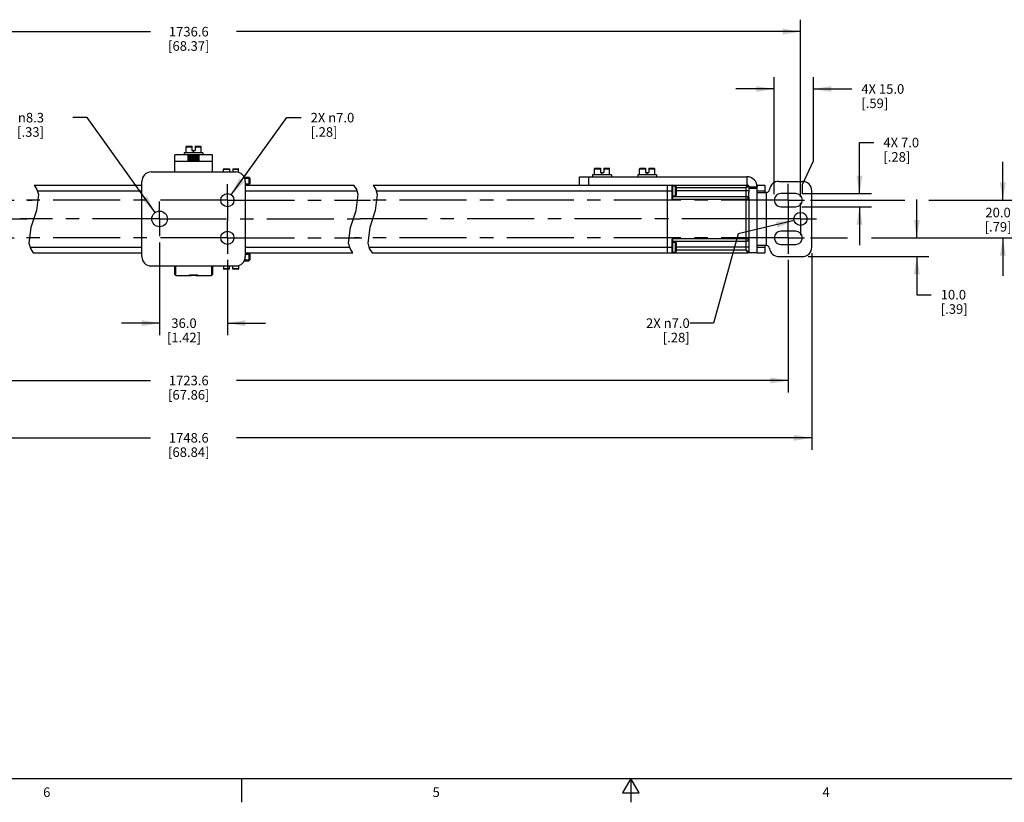
# Model space of a CAD drawing. Units: inches. Extents: x 0.5 to 33.6, y 0.5 to 21.6.
# Drawn here: x 10.6 to 21, y 0.5 to 8.6 of the extents above; entities that cross this region are included whole.
import ezdxf

# ---------------------------------------------------------------- set-up
doc = ezdxf.new("R2010")
doc.units = ezdxf.units.IN
doc.header["$LTSCALE"] = 1.87
doc.header["$MEASUREMENT"] = 0
doc.linetypes.add('CENTER', pattern=[0.6, 0.375, -0.075, 0.075, -0.075])
doc.linetypes.add('HIDDEN', pattern=[0.2, 0.1, -0.1])
doc.layers.get('0').update_dxf_attribs({"linetype": 'CONTINUOUS'})
for name, color, linetype in [('02___PRT_ALL_AXES', 7, 'CONTINUOUS'), ('AXIS', 7, 'CONTINUOUS'), ('DEFAULT_2', 7, 'HIDDEN'), ('NOTES', 7, 'CONTINUOUS'), ('SCHEME_DIMS', 7, 'CONTINUOUS')]:
    doc.layers.add(name, color=color, linetype=linetype)
doc.styles.add('TEXTSTYLE_2', font='txt', dxfattribs={"width": 0.8})
doc.styles.add('TEXTSTYLE_6', font='gdt')
doc.dimstyles.new('DIMSTYLE_2', dxfattribs={"dimtxt": 0.1, "dimasz": 0.1875, "dimexe": 0.125, "dimexo": 0.0625, "dimgap": 0.1, "dimtad": 0, "dimtih": 1, "dimtoh": 1, "dimdec": 1, "dimlfac": 2, "dimzin": 4, "dimdsep": 46, "dimtxsty": 'STANDARD', "dimblk": '_FILLED', "dimblk1": '_FILLED', "dimblk2": '_FILLED', "dimcen": 0.09, "dimadec": 0, "dimazin": 0, "dimtp": 0.1, "dimtm": 0.1, "dimtfac": 1, "dimtdec": 3, "dimtofl": 0, "dimtmove": 0, "dimatfit": 3, "dimldrblk": '_FILLED', "dimfxl": 1, "dimtolj": 1, "dimtzin": 4, "dimarcsym": 0})
doc.dimstyles.new('DIMSTYLE_3', dxfattribs={"dimtxt": 0.1, "dimasz": 0.1875, "dimexe": 0.125, "dimexo": 0.0625, "dimgap": 0.09, "dimtad": 0, "dimtih": 1, "dimtoh": 1, "dimdec": 1, "dimlfac": 2, "dimzin": 4, "dimdsep": 46, "dimtxsty": 'STANDARD', "dimblk": '_FILLED', "dimblk1": '_FILLED', "dimblk2": '_FILLED', "dimcen": 0.09, "dimadec": 0, "dimazin": 0, "dimtp": 0.1, "dimtm": 0.1, "dimtfac": 1, "dimtdec": 3, "dimtofl": 0, "dimtmove": 0, "dimatfit": 2, "dimldrblk": '_FILLED', "dimfxl": 1, "dimtolj": 1, "dimtzin": 4, "dimarcsym": 0})
doc.dimstyles.get("Standard").update_dxf_attribs({"dimtxt": 0.1, "dimasz": 0.1875, "dimexe": 0.125, "dimexo": 0.0625, "dimgap": 0.09, "dimtad": 0, "dimtih": 1, "dimtoh": 1, "dimdec": 3, "dimzin": 4, "dimdsep": 46, "dimtxsty": 'STANDARD', "dimblk": '_FILLED', "dimblk1": '_FILLED', "dimblk2": '_FILLED', "dimcen": 0.09, "dimadec": 0, "dimazin": 0, "dimtol": 1, "dimtp": 0.001, "dimtm": 0.001, "dimtfac": 1, "dimtdec": 3, "dimtofl": 0, "dimtmove": 0, "dimatfit": 3, "dimldrblk": '_FILLED', "dimfxl": 1, "dimtolj": 1, "dimtzin": 4, "dimarcsym": 0})

# ---------------------------------------------------------------- blocks, each defined once
blk = doc.blocks.new('_FILLED')
at = {"color": 0, "linetype": 'BYBLOCK'}
blk.add_solid([(0, 0), (-1, 0.167), (-1, -0.167)], dxfattribs=at)
blk = doc.blocks.new('*D13')
at = {"layer": 'SCHEME_DIMS', "color": 7, "linetype": 'CONTINUOUS'}
for p, q in [((6.117, 6.79), (6.117, 8.644)), ((18.82, 6.79), (18.82, 8.644)), ((6.117, 8.519), (12.019, 8.519)), ((18.82, 8.519), (12.919, 8.519))]:
    blk.add_line(p, q, dxfattribs=at)
at = {"layer": 'SCHEME_DIMS', "color": 7, "linetype": 'CONTINUOUS', "xscale": 0.1875, "yscale": 0.1875, "zscale": 0.1875, "rotation": 180}
blk.add_blockref('_FILLED', (6.117, 8.519), dxfattribs=at)
at = {"layer": 'SCHEME_DIMS', "color": 7, "linetype": 'CONTINUOUS', "xscale": 0.1875, "yscale": 0.1875, "zscale": 0.1875}
blk.add_blockref('_FILLED', (18.82, 8.519), dxfattribs=at)
at = {"layer": 'SCHEME_DIMS', "color": 7, "linetype": 'CONTINUOUS', "insert": (12.419, 8.569), "char_height": 0.1, "width": 0.7, "attachment_point": 2, "line_spacing_factor": 0.9}
blk.add_mtext('1736.6\\P[68.37]', dxfattribs=at)
blk = doc.blocks.new('*D14')
at = {"layer": 'SCHEME_DIMS', "color": 7, "linetype": 'CONTINUOUS'}
for p, q in [((11.354, 7.619), (11.204, 7.619)), ((12.067, 6.625), (11.354, 7.619))]:
    blk.add_line(p, q, dxfattribs=at)
at = {"layer": 'SCHEME_DIMS', "color": 7, "linetype": 'CONTINUOUS', "xscale": 0.1875, "yscale": 0.1875, "zscale": 0.1875, "rotation": 305.6506458434}
blk.add_blockref('_FILLED', (12.067, 6.625), dxfattribs=at)
at = {"layer": 'SCHEME_DIMS', "color": 7, "linetype": 'CONTINUOUS', "insert": (10.904, 7.669), "char_height": 0.1, "width": 0.5, "attachment_point": 3, "line_spacing_factor": 0.9, "style": 'TEXTSTYLE_6'}
blk.add_mtext('{\\Fgdt;n}\\Ftxt;8.3\\P[.33]', dxfattribs=at)
blk = doc.blocks.new('*D15')
at = {"layer": 'SCHEME_DIMS', "color": 7, "linetype": 'CONTINUOUS'}
for p, q in [((12.863, 6.811), (13.444, 7.619)), ((13.444, 7.619), (13.594, 7.619))]:
    blk.add_line(p, q, dxfattribs=at)
at = {"layer": 'SCHEME_DIMS', "color": 7, "linetype": 'CONTINUOUS', "xscale": 0.1875, "yscale": 0.1875, "zscale": 0.1875, "rotation": 234.282383678}
blk.add_blockref('_FILLED', (12.863, 6.811), dxfattribs=at)
at = {"layer": 'SCHEME_DIMS', "color": 7, "linetype": 'CONTINUOUS', "insert": (13.694, 7.669), "char_height": 0.1, "width": 0.73333, "attachment_point": 1, "line_spacing_factor": 0.9}
blk.add_mtext('2X \\Fgdt;{\\Fgdt;n}\\Ftxt;7.0\\P[.28]', dxfattribs=at)
blk = doc.blocks.new('*D17')
at = {"layer": 'SCHEME_DIMS', "color": 7, "linetype": 'CONTINUOUS'}
for p, q in [((6.245, 6.13), (6.245, 4.743)), ((18.692, 6.13), (18.692, 4.743)), ((6.245, 4.868), (12.019, 4.868)), ((18.692, 4.868), (12.919, 4.868))]:
    blk.add_line(p, q, dxfattribs=at)
at = {"layer": 'SCHEME_DIMS', "color": 7, "linetype": 'CONTINUOUS', "xscale": 0.1875, "yscale": 0.1875, "zscale": 0.1875, "rotation": 180}
blk.add_blockref('_FILLED', (6.245, 4.868), dxfattribs=at)
at = {"layer": 'SCHEME_DIMS', "color": 7, "linetype": 'CONTINUOUS', "xscale": 0.1875, "yscale": 0.1875, "zscale": 0.1875}
blk.add_blockref('_FILLED', (18.692, 4.868), dxfattribs=at)
at = {"layer": 'SCHEME_DIMS', "color": 7, "linetype": 'CONTINUOUS', "insert": (12.419, 4.918), "char_height": 0.1, "width": 0.7, "attachment_point": 2, "line_spacing_factor": 0.9}
blk.add_mtext('1723.6\\P[67.86]', dxfattribs=at)
blk = doc.blocks.new('*D18')
at = {"layer": 'SCHEME_DIMS', "color": 7, "linetype": 'CONTINUOUS'}
for p, q in [((5.999, 6.201), (5.999, 4.143)), ((18.938, 6.201), (18.938, 4.143)), ((5.999, 4.268), (12.019, 4.268)), ((18.938, 4.268), (12.919, 4.268))]:
    blk.add_line(p, q, dxfattribs=at)
at = {"layer": 'SCHEME_DIMS', "color": 7, "linetype": 'CONTINUOUS', "xscale": 0.1875, "yscale": 0.1875, "zscale": 0.1875, "rotation": 180}
blk.add_blockref('_FILLED', (5.999, 4.268), dxfattribs=at)
at = {"layer": 'SCHEME_DIMS', "color": 7, "linetype": 'CONTINUOUS', "xscale": 0.1875, "yscale": 0.1875, "zscale": 0.1875}
blk.add_blockref('_FILLED', (18.938, 4.268), dxfattribs=at)
at = {"layer": 'SCHEME_DIMS', "color": 7, "linetype": 'CONTINUOUS', "insert": (12.419, 4.318), "char_height": 0.1, "width": 0.7, "attachment_point": 2, "line_spacing_factor": 0.9}
blk.add_mtext('1748.6\\P[68.84]', dxfattribs=at)
blk = doc.blocks.new('*D19')
at = {"layer": 'SCHEME_DIMS', "color": 7, "linetype": 'CONTINUOUS'}
for p, q in [((12.114, 6.314), (12.114, 5.343)), ((12.823, 6.13), (12.823, 5.343)), ((12.114, 5.468), (11.714, 5.468)), ((12.823, 5.468), (13.223, 5.468))]:
    blk.add_line(p, q, dxfattribs=at)
at = {"layer": 'SCHEME_DIMS', "color": 7, "linetype": 'CONTINUOUS', "xscale": 0.1875, "yscale": 0.1875, "zscale": 0.1875}
blk.add_blockref('_FILLED', (12.114, 5.468), dxfattribs=at)
at = {"layer": 'SCHEME_DIMS', "color": 7, "linetype": 'CONTINUOUS', "xscale": 0.1875, "yscale": 0.1875, "zscale": 0.1875, "rotation": 180}
blk.add_blockref('_FILLED', (12.823, 5.468), dxfattribs=at)
at = {"layer": 'SCHEME_DIMS', "color": 7, "linetype": 'CONTINUOUS', "insert": (12.369, 5.518), "char_height": 0.1, "width": 0.6, "attachment_point": 2, "line_spacing_factor": 0.9}
blk.add_mtext('36.0\\P[1.42]', dxfattribs=at)
blk = doc.blocks.new('*D20')
at = {"layer": 'SCHEME_DIMS', "color": 7, "linetype": 'CONTINUOUS'}
for p, q in [((19.438, 6.824), (19.438, 7.358)), ((19.438, 7.358), (19.588, 7.358)), ((18.834, 6.824), (19.563, 6.824)), ((18.834, 6.686), (19.563, 6.686)), ((19.438, 6.686), (19.438, 6.286))]:
    blk.add_line(p, q, dxfattribs=at)
at = {"layer": 'SCHEME_DIMS', "color": 7, "linetype": 'CONTINUOUS', "xscale": 0.1875, "yscale": 0.1875, "zscale": 0.1875}
for p, rotation in [((19.438, 6.824), 270), ((19.438, 6.686), 90)]:
    blk.add_blockref('_FILLED', p, dxfattribs=dict(at, rotation=rotation))
at = {"layer": 'SCHEME_DIMS', "color": 7, "linetype": 'CONTINUOUS', "insert": (19.688, 7.408), "char_height": 0.1, "width": 0.6, "attachment_point": 1, "line_spacing_factor": 0.9}
blk.add_mtext('4X 7.0\\P[.28]', dxfattribs=at)
blk = doc.blocks.new('*D21')
at = {"layer": 'SCHEME_DIMS', "color": 7, "linetype": 'CONTINUOUS'}
for p, q in [((20.038, 6.362), (20.038, 6.762)), ((19.921, 6.362), (20.163, 6.362)), ((18.902, 6.165), (20.163, 6.165)), ((20.038, 6.165), (20.038, 5.766)), ((20.038, 5.766), (20.188, 5.766))]:
    blk.add_line(p, q, dxfattribs=at)
at = {"layer": 'SCHEME_DIMS', "color": 7, "linetype": 'CONTINUOUS', "xscale": 0.1875, "yscale": 0.1875, "zscale": 0.1875}
for p, rotation in [((20.038, 6.362), 270), ((20.038, 6.165), 90)]:
    blk.add_blockref('_FILLED', p, dxfattribs=dict(at, rotation=rotation))
at = {"layer": 'SCHEME_DIMS', "color": 7, "linetype": 'CONTINUOUS', "insert": (20.288, 5.816), "char_height": 0.1, "width": 0.5, "attachment_point": 1, "line_spacing_factor": 0.9}
blk.add_mtext('10.0\\P[.39]', dxfattribs=at)
blk = doc.blocks.new('*D22')
at = {"layer": 'SCHEME_DIMS', "color": 7, "linetype": 'CONTINUOUS'}
for p, q in [((20.938, 6.755), (20.938, 7.155)), ((18.925, 6.755), (19.913, 6.755)), ((20.163, 6.755), (21.063, 6.755)), ((18.924, 6.362), (19.313, 6.362)), ((19.563, 6.362), (21.063, 6.362)), ((20.938, 6.362), (20.938, 5.962))]:
    blk.add_line(p, q, dxfattribs=at)
at = {"layer": 'SCHEME_DIMS', "color": 7, "linetype": 'CONTINUOUS', "xscale": 0.1875, "yscale": 0.1875, "zscale": 0.1875}
for p, rotation in [((20.938, 6.755), 270), ((20.938, 6.362), 90)]:
    blk.add_blockref('_FILLED', p, dxfattribs=dict(at, rotation=rotation))
at = {"layer": 'SCHEME_DIMS', "color": 7, "linetype": 'CONTINUOUS', "insert": (20.888, 6.676), "char_height": 0.1, "width": 0.5, "attachment_point": 2, "line_spacing_factor": 0.9}
blk.add_mtext('20.0\\P[.79]', dxfattribs=at)
blk = doc.blocks.new('*D23')
at = {"layer": 'SCHEME_DIMS', "color": 7, "linetype": 'CONTINUOUS'}
for p, q in [((18.545, 6.818), (18.545, 8.044)), ((18.956, 7.168), (18.956, 8.044)), ((18.545, 7.919), (18.145, 7.919)), ((18.956, 7.919), (19.357, 7.919)), ((18.84, 6.918), (18.956, 7.168)), ((18.84, 6.818), (18.84, 6.918))]:
    blk.add_line(p, q, dxfattribs=at)
at = {"layer": 'SCHEME_DIMS', "color": 7, "linetype": 'CONTINUOUS', "xscale": 0.1875, "yscale": 0.1875, "zscale": 0.1875}
blk.add_blockref('_FILLED', (18.545, 7.919), dxfattribs=at)
at = {"layer": 'SCHEME_DIMS', "color": 7, "linetype": 'CONTINUOUS', "xscale": 0.1875, "yscale": 0.1875, "zscale": 0.1875, "rotation": 180}
blk.add_blockref('_FILLED', (18.956, 7.919), dxfattribs=at)
at = {"layer": 'SCHEME_DIMS', "color": 7, "linetype": 'CONTINUOUS', "insert": (19.457, 7.969), "char_height": 0.1, "width": 0.7, "attachment_point": 1, "line_spacing_factor": 0.9}
blk.add_mtext('4X 15.0\\P[.59]', dxfattribs=at)

msp = doc.modelspace()

# ---------------------------------------------------------------- linework, layer by layer
at = {"color": 7, "linetype": 'CONTINUOUS'}
for p, q in [((12.395, 7.319), (12.451, 7.319)), ((12.451, 7.319), (12.451, 7.274)), ((12.486, 7.319), (12.486, 7.274)), ((12.486, 7.319), (12.542, 7.319)), ((12.272, 7.161), (12.272, 7.231)), ((12.666, 7.231), (12.272, 7.231)), ((12.37, 7.25), (12.37, 7.231)), ((12.567, 7.25), (12.37, 7.25)), ((12.39, 7.25), (12.39, 7.314)), ((12.39, 7.314), (12.451, 7.314)), ((12.412, 7.161), (12.412, 7.231)), ((12.419, 7.228), (12.419, 7.231)), ((12.42, 7.227), (12.419, 7.228)), ((12.431, 7.221), (12.435, 7.219)), ((12.435, 7.219), (12.435, 7.218)), ((12.451, 7.274), (12.486, 7.274)), ((12.469, 7.25), (12.469, 7.274)), ((12.486, 7.314), (12.547, 7.314)), ((12.502, 7.228), (12.506, 7.231)), ((12.503, 7.228), (12.503, 7.228)), ((12.507, 7.226), (12.503, 7.228)), ((12.518, 7.219), (12.517, 7.218)), ((12.518, 7.218), (12.518, 7.219)), ((12.518, 7.217), (12.518, 7.218)), ((12.526, 7.161), (12.526, 7.231)), ((12.547, 7.25), (12.547, 7.314)), ((12.567, 7.25), (12.567, 7.231)), ((12.666, 7.161), (12.666, 7.231)), ((12.272, 7.051), (12.272, 7.161)), ((12.666, 7.161), (12.272, 7.161)), ((12.419, 7.208), (12.42, 7.209)), ((12.42, 7.209), (12.419, 7.209)), ((12.419, 7.208), (12.419, 7.209)), ((12.42, 7.208), (12.419, 7.208)), ((12.42, 7.19), (12.419, 7.189)), ((12.419, 7.188), (12.42, 7.189)), ((12.419, 7.188), (12.419, 7.189)), ((12.42, 7.188), (12.419, 7.188)), ((12.42, 7.17), (12.419, 7.17)), ((12.419, 7.169), (12.419, 7.17)), ((12.419, 7.169), (12.42, 7.169)), ((12.42, 7.168), (12.425, 7.165)), ((12.425, 7.165), (12.433, 7.161)), ((12.431, 7.201), (12.435, 7.199)), ((12.431, 7.182), (12.435, 7.179)), ((12.435, 7.199), (12.435, 7.198)), ((12.435, 7.179), (12.435, 7.179)), ((12.503, 7.208), (12.503, 7.209)), ((12.507, 7.206), (12.503, 7.208)), ((12.503, 7.188), (12.503, 7.189)), ((12.507, 7.186), (12.503, 7.189)), ((12.503, 7.169), (12.503, 7.169)), ((12.507, 7.167), (12.503, 7.169)), ((12.518, 7.199), (12.517, 7.199)), ((12.518, 7.179), (12.517, 7.179)), ((12.518, 7.198), (12.518, 7.199)), ((12.518, 7.199), (12.518, 7.199)), ((12.518, 7.198), (12.518, 7.198)), ((12.518, 7.18), (12.518, 7.179)), ((12.518, 7.178), (12.518, 7.179)), ((12.518, 7.178), (12.518, 7.178)), ((12.666, 7.051), (12.666, 7.161)), ((12.026, 7.051), (12.272, 7.051)), ((12.272, 7.051), (12.666, 7.051)), ((12.666, 7.051), (12.912, 7.051)), ((12.784, 7.051), (12.784, 7.08)), ((12.784, 7.08), (12.845, 7.08)), ((12.789, 7.085), (12.845, 7.085)), ((12.845, 7.085), (12.845, 7.051)), ((12.88, 7.085), (12.88, 7.051)), ((12.88, 7.085), (12.936, 7.085)), ((12.88, 7.08), (12.941, 7.08)), ((12.941, 7.046), (12.941, 7.08)), ((16.645, 7.021), (16.645, 7.001)), ((16.842, 7.021), (16.645, 7.021)), ((16.665, 7.021), (16.665, 7.085)), ((16.665, 7.085), (16.726, 7.085)), ((16.67, 7.09), (16.726, 7.09)), ((16.726, 7.09), (16.726, 7.045)), ((16.726, 7.045), (16.761, 7.045)), ((16.743, 7.021), (16.743, 7.045)), ((16.761, 7.09), (16.761, 7.045)), ((16.761, 7.09), (16.817, 7.09)), ((16.761, 7.085), (16.822, 7.085)), ((16.822, 7.021), (16.822, 7.085)), ((16.842, 7.021), (16.842, 7.001)), ((17.117, 7.021), (17.117, 7.001)), ((17.314, 7.021), (17.117, 7.021)), ((17.137, 7.085), (17.198, 7.085)), ((17.137, 7.021), (17.137, 7.085)), ((17.142, 7.09), (17.198, 7.09)), ((17.198, 7.09), (17.198, 7.045)), ((17.198, 7.045), (17.234, 7.045)), ((17.216, 7.021), (17.216, 7.045)), ((17.234, 7.09), (17.29, 7.09)), ((17.234, 7.09), (17.234, 7.045)), ((17.234, 7.085), (17.295, 7.085)), ((17.295, 7.021), (17.295, 7.085)), ((17.314, 7.021), (17.314, 7.001)), ((10.8, 6.913), (10.83, 6.866)), ((10.8, 6.913), (11.927, 6.913)), ((11.927, 6.165), (11.927, 6.952)), ((12.999, 6.997), (13.049, 6.997)), ((13.003, 6.987), (13.049, 6.987)), ((13.01, 6.952), (13.01, 6.165)), ((13.01, 6.928), (13.049, 6.928)), ((13.01, 6.918), (13.049, 6.918)), ((13.01, 6.913), (14.147, 6.913)), ((13.059, 6.987), (13.049, 6.997)), ((13.054, 6.992), (13.049, 6.987)), ((13.049, 6.987), (13.049, 6.928)), ((13.059, 6.928), (13.049, 6.918)), ((13.054, 6.923), (13.049, 6.928)), ((13.059, 6.987), (13.059, 6.928)), ((14.176, 6.866), (14.147, 6.913)), ((14.347, 6.913), (14.376, 6.866)), ((14.347, 6.913), (18.269, 6.913)), ((16.507, 6.913), (16.507, 7.001)), ((16.507, 7.001), (18.259, 7.001)), ((16.606, 6.913), (16.606, 7.001)), ((17.427, 6.913), (17.427, 6.204)), ((17.476, 6.765), (17.476, 6.913)), ((17.485, 6.906), (17.509, 6.906)), ((17.509, 6.906), (17.509, 6.802)), ((18.249, 6.883), (18.269, 6.913)), ((18.259, 7.001), (18.259, 6.913)), ((18.367, 6.913), (18.367, 6.897)), ((18.446, 6.913), (18.446, 6.834)), ((10.845, 6.813), (10.825, 6.646)), ((10.83, 6.866), (10.845, 6.813)), ((10.834, 6.854), (11.927, 6.854)), ((13.01, 6.854), (14.18, 6.854)), ((14.171, 6.646), (14.192, 6.813)), ((14.192, 6.813), (14.176, 6.866)), ((14.392, 6.813), (14.371, 6.646)), ((14.376, 6.866), (14.392, 6.813)), ((14.38, 6.854), (17.486, 6.854)), ((17.486, 6.787), (17.486, 6.903)), ((17.486, 6.802), (17.509, 6.802)), ((17.521, 6.893), (17.521, 6.814)), ((18.249, 6.883), (17.521, 6.883)), ((18.279, 6.854), (17.521, 6.854)), ((18.249, 6.883), (18.279, 6.903)), ((18.249, 6.883), (18.249, 6.234)), ((18.279, 6.903), (18.279, 6.839)), ((18.367, 6.893), (18.279, 6.893)), ((18.367, 6.854), (18.446, 6.854)), ((18.367, 6.834), (18.455, 6.834)), ((18.367, 6.204), (18.367, 6.834)), ((18.466, 6.283), (18.466, 6.834)), ((18.938, 6.263), (18.938, 6.854)), ((17.476, 6.765), (18.279, 6.765)), ((17.486, 6.795), (18.249, 6.795)), ((18.279, 6.782), (18.279, 6.214)), ((10.825, 6.646), (10.766, 6.471)), ((14.113, 6.471), (14.171, 6.646)), ((14.371, 6.646), (14.313, 6.471)), ((10.766, 6.471), (10.746, 6.304)), ((14.092, 6.304), (14.113, 6.471)), ((14.313, 6.471), (14.292, 6.304)), ((10.746, 6.304), (10.761, 6.251)), ((14.107, 6.251), (14.092, 6.304)), ((14.292, 6.304), (14.307, 6.251)), ((18.279, 6.352), (17.476, 6.352)), ((17.476, 6.204), (17.476, 6.352)), ((17.486, 6.214), (17.486, 6.33)), ((18.249, 6.322), (17.486, 6.322)), ((17.486, 6.315), (17.509, 6.315)), ((17.509, 6.315), (17.509, 6.211)), ((17.521, 6.303), (17.521, 6.224)), ((10.757, 6.263), (11.927, 6.263)), ((10.761, 6.251), (10.791, 6.204)), ((10.791, 6.204), (11.927, 6.204)), ((13.01, 6.263), (14.104, 6.263)), ((13.01, 6.204), (14.137, 6.204)), ((13.01, 6.199), (13.049, 6.199)), ((13.01, 6.189), (13.049, 6.189)), ((13.059, 6.189), (13.049, 6.199)), ((13.054, 6.194), (13.049, 6.189)), ((13.049, 6.189), (13.049, 6.13)), ((13.059, 6.189), (13.059, 6.13)), ((14.137, 6.204), (14.107, 6.251)), ((14.304, 6.263), (17.486, 6.263)), ((14.307, 6.251), (14.337, 6.204)), ((14.337, 6.204), (18.269, 6.204)), ((17.486, 6.211), (17.485, 6.211)), ((17.486, 6.211), (17.485, 6.211)), ((17.486, 6.211), (17.509, 6.211)), ((17.486, 6.211), (17.486, 6.211)), ((18.279, 6.263), (17.521, 6.263)), ((17.521, 6.234), (18.249, 6.234)), ((18.249, 6.234), (18.279, 6.214)), ((18.249, 6.234), (18.269, 6.204)), ((18.367, 6.204), (18.279, 6.204)), ((18.367, 6.283), (18.455, 6.283)), ((18.367, 6.263), (18.446, 6.263)), ((18.446, 6.283), (18.446, 6.204)), ((12.999, 6.121), (13.049, 6.121)), ((13.003, 6.13), (13.049, 6.13)), ((13.054, 6.125), (13.049, 6.13)), ((13.059, 6.13), (13.049, 6.121)), ((12.912, 6.066), (12.026, 6.066)), ((12.272, 5.978), (12.272, 6.066)), ((12.272, 5.978), (12.282, 5.968)), ((12.282, 5.968), (12.282, 6.066)), ((12.656, 6.066), (12.656, 5.968)), ((12.656, 5.968), (12.666, 5.978)), ((12.666, 6.066), (12.666, 5.978)), ((12.784, 6.066), (12.784, 6.037)), ((12.845, 6.037), (12.784, 6.037)), ((12.845, 6.032), (12.789, 6.032)), ((12.845, 6.032), (12.845, 6.066)), ((12.88, 6.032), (12.88, 6.066)), ((12.941, 6.037), (12.88, 6.037)), ((12.936, 6.032), (12.88, 6.032)), ((12.941, 6.072), (12.941, 6.037)), ((0.736, 0.703), (33.352, 0.703)), ((12.969, 0.704), (12.969, 0.454)), ((17.045, 0.704), (16.958, 0.554)), ((17.131, 0.554), (17.045, 0.704)), ((17.045, 0.704), (17.045, 0.454)), ((16.958, 0.554), (17.131, 0.554))]:
    msp.add_line(p, q, dxfattribs=at)
for points in [[(12.419, 7.228), (12.42, 7.228), (12.421, 7.228), (12.423, 7.229), (12.428, 7.23), (12.433, 7.23), (12.44, 7.231)], [(12.42, 7.227), (12.425, 7.224), (12.431, 7.221)], [(12.435, 7.218), (12.431, 7.216), (12.425, 7.213), (12.42, 7.209)], [(12.477, 7.214), (12.46, 7.213), (12.452, 7.213), (12.444, 7.212), (12.437, 7.212), (12.431, 7.211), (12.426, 7.211), (12.422, 7.21), (12.42, 7.21), (12.42, 7.209)], [(12.42, 7.209), (12.422, 7.209), (12.426, 7.21), (12.431, 7.21), (12.437, 7.211), (12.444, 7.211), (12.452, 7.212), (12.46, 7.212), (12.477, 7.213)], [(12.435, 7.218), (12.436, 7.219), (12.438, 7.219), (12.442, 7.22), (12.447, 7.221), (12.452, 7.221), (12.458, 7.222), (12.465, 7.222), (12.471, 7.223), (12.478, 7.224), (12.484, 7.224), (12.49, 7.225), (12.494, 7.225), (12.498, 7.226), (12.501, 7.227), (12.502, 7.227), (12.503, 7.228)], [(12.435, 7.219), (12.435, 7.219), (12.436, 7.22), (12.438, 7.22), (12.442, 7.221), (12.447, 7.222), (12.452, 7.222), (12.458, 7.223), (12.465, 7.223), (12.471, 7.224), (12.478, 7.225), (12.484, 7.225), (12.49, 7.226), (12.494, 7.226), (12.498, 7.227), (12.501, 7.228), (12.502, 7.228)], [(12.517, 7.218), (12.515, 7.218), (12.512, 7.217), (12.507, 7.217), (12.501, 7.216), (12.494, 7.216), (12.486, 7.215), (12.477, 7.214)], [(12.477, 7.213), (12.486, 7.214), (12.493, 7.215), (12.5, 7.215), (12.506, 7.216), (12.511, 7.216), (12.515, 7.217), (12.517, 7.217), (12.518, 7.217)], [(12.502, 7.208), (12.507, 7.211), (12.512, 7.214), (12.518, 7.217)], [(12.518, 7.219), (12.512, 7.222), (12.507, 7.226)], [(12.518, 7.219), (12.518, 7.219), (12.518, 7.219)], [(12.412, 7.207), (12.413, 7.204), (12.418, 7.2), (12.426, 7.196), (12.43, 7.195)], [(12.42, 7.168), (12.419, 7.169), (12.419, 7.169)], [(12.42, 7.208), (12.425, 7.204), (12.431, 7.201)], [(12.435, 7.199), (12.431, 7.196), (12.425, 7.193), (12.42, 7.19)], [(12.477, 7.195), (12.46, 7.194), (12.452, 7.193), (12.444, 7.193), (12.437, 7.192), (12.431, 7.191), (12.426, 7.191), (12.422, 7.19), (12.42, 7.19), (12.42, 7.19)], [(12.42, 7.189), (12.422, 7.189), (12.426, 7.19), (12.431, 7.19), (12.437, 7.191), (12.444, 7.192), (12.452, 7.192), (12.46, 7.193)], [(12.42, 7.188), (12.425, 7.185), (12.431, 7.182)], [(12.435, 7.179), (12.431, 7.176), (12.425, 7.173), (12.42, 7.17)], [(12.46, 7.174), (12.452, 7.173), (12.444, 7.173), (12.437, 7.172), (12.431, 7.172), (12.426, 7.171), (12.422, 7.171), (12.42, 7.17), (12.42, 7.17)], [(12.42, 7.169), (12.422, 7.17), (12.425, 7.17), (12.43, 7.171), (12.436, 7.171)], [(12.435, 7.199), (12.436, 7.199), (12.438, 7.2), (12.442, 7.2), (12.446, 7.201), (12.452, 7.201), (12.458, 7.202), (12.464, 7.203), (12.471, 7.203), (12.478, 7.204), (12.484, 7.205), (12.489, 7.205), (12.494, 7.206), (12.498, 7.206), (12.501, 7.207), (12.502, 7.208), (12.503, 7.208)], [(12.435, 7.199), (12.435, 7.199), (12.436, 7.2), (12.438, 7.201), (12.442, 7.201), (12.446, 7.202), (12.452, 7.202), (12.458, 7.203), (12.464, 7.204), (12.471, 7.204), (12.478, 7.205), (12.484, 7.205), (12.489, 7.206), (12.494, 7.207), (12.498, 7.207), (12.501, 7.208), (12.502, 7.208)], [(12.435, 7.179), (12.435, 7.18), (12.436, 7.18), (12.438, 7.181), (12.442, 7.181), (12.446, 7.182), (12.452, 7.183), (12.458, 7.183), (12.464, 7.184), (12.471, 7.185), (12.477, 7.185), (12.484, 7.186), (12.489, 7.186), (12.494, 7.187), (12.498, 7.188), (12.501, 7.188), (12.502, 7.189)], [(12.435, 7.179), (12.436, 7.179), (12.438, 7.18), (12.442, 7.181), (12.446, 7.181), (12.452, 7.182), (12.458, 7.182), (12.464, 7.183), (12.471, 7.184), (12.477, 7.184), (12.484, 7.185), (12.489, 7.185), (12.494, 7.186), (12.498, 7.187), (12.501, 7.187), (12.502, 7.188), (12.503, 7.188)], [(12.436, 7.171), (12.441, 7.172), (12.448, 7.172), (12.454, 7.173), (12.462, 7.173), (12.477, 7.174)], [(12.436, 7.161), (12.438, 7.161), (12.442, 7.162), (12.446, 7.162)], [(12.446, 7.161), (12.451, 7.162), (12.457, 7.163), (12.464, 7.163), (12.47, 7.164), (12.477, 7.164), (12.483, 7.165), (12.489, 7.166), (12.494, 7.166), (12.498, 7.167), (12.501, 7.168), (12.502, 7.168), (12.503, 7.169)], [(12.446, 7.162), (12.451, 7.163), (12.457, 7.164), (12.464, 7.164), (12.47, 7.165), (12.477, 7.165), (12.483, 7.166), (12.489, 7.167), (12.494, 7.167), (12.498, 7.168), (12.501, 7.169), (12.502, 7.169)], [(12.46, 7.193), (12.477, 7.194), (12.485, 7.194), (12.493, 7.195), (12.5, 7.195), (12.506, 7.196), (12.511, 7.197), (12.515, 7.197), (12.517, 7.198), (12.518, 7.198)], [(12.517, 7.179), (12.515, 7.178), (12.511, 7.178), (12.506, 7.177), (12.5, 7.177), (12.493, 7.176), (12.485, 7.176), (12.477, 7.175), (12.46, 7.174)], [(12.517, 7.199), (12.515, 7.198), (12.511, 7.197), (12.506, 7.197), (12.5, 7.196), (12.493, 7.196), (12.486, 7.195), (12.477, 7.195)], [(12.477, 7.174), (12.486, 7.175), (12.493, 7.175), (12.5, 7.176), (12.506, 7.176), (12.511, 7.177), (12.515, 7.177), (12.517, 7.178), (12.518, 7.178)], [(12.502, 7.189), (12.507, 7.191), (12.512, 7.195), (12.518, 7.198)], [(12.502, 7.169), (12.507, 7.172), (12.512, 7.175), (12.518, 7.178)], [(12.518, 7.199), (12.512, 7.203), (12.507, 7.206)], [(12.518, 7.18), (12.512, 7.183), (12.507, 7.186)], [(12.517, 7.161), (12.512, 7.163), (12.507, 7.167)], [(12.518, 7.199), (12.519, 7.2), (12.524, 7.204), (12.526, 7.207)], [(18.466, 6.834), (18.462, 6.834), (18.459, 6.834), (18.455, 6.834)], [(17.476, 6.765), (17.477, 6.767), (17.478, 6.769), (17.479, 6.772), (17.48, 6.774), (17.481, 6.775), (17.482, 6.777), (17.483, 6.779), (17.484, 6.78), (17.484, 6.782), (17.485, 6.783), (17.485, 6.784), (17.485, 6.785), (17.486, 6.786), (17.486, 6.787)], [(17.486, 6.33), (17.486, 6.331), (17.485, 6.332), (17.485, 6.333), (17.485, 6.334), (17.484, 6.335), (17.484, 6.337), (17.483, 6.338), (17.482, 6.34), (17.481, 6.342), (17.48, 6.343), (17.479, 6.345), (17.478, 6.348), (17.477, 6.35), (17.476, 6.352)], [(18.455, 6.283), (18.459, 6.283), (18.462, 6.283), (18.466, 6.283)]]:
    msp.add_lwpolyline(points, dxfattribs=at)
for centre, radius, start, end in [((12.395, 7.314), 0.005, 90, 180), ((12.542, 7.314), 0.005, 0, 90), ((12.026, 6.952), 0.0984, 90, 180), ((12.789, 7.08), 0.005, 90, 180), ((12.912, 6.952), 0.0984, 0, 90), ((12.936, 7.08), 0.005, 0, 90), ((16.67, 7.085), 0.005, 90, 180), ((16.817, 7.085), 0.005, 0, 90), ((17.142, 7.085), 0.005, 90, 180), ((17.29, 7.085), 0.005, 0, 90), ((17.476, 6.903), 0.00984, 0, 90), ((17.509, 6.893), 0.0125, 0, 90), ((18.259, 6.893), 0.108, 0, 90), ((18.269, 6.903), 0.00984, 0, 90), ((18.84, 6.854), 0.0984, 0, 90), ((17.509, 6.814), 0.0125, 270, 360), ((18.249, 6.765), 0.0295, 0, 90), ((17.509, 6.303), 0.0125, 0, 90), ((18.249, 6.352), 0.0295, 270, 360), ((17.476, 6.214), 0.00984, 270, 360), ((17.509, 6.224), 0.0125, 270, 360), ((18.269, 6.214), 0.00984, 270, 360), ((18.84, 6.263), 0.0984, 270, 360), ((12.026, 6.165), 0.0984, 180, 270), ((12.912, 6.165), 0.0984, 270, 360), ((12.789, 6.037), 0.005, 180, 270), ((12.936, 6.037), 0.005, 270, 360)]:
    msp.add_arc(centre, radius, start, end, dxfattribs=at)
at = {"layer": '02___PRT_ALL_AXES', "color": 7, "linetype": 'CONTINUOUS'}
for p, q in [((12.282, 5.968), (12.434, 5.968)), ((12.435, 5.968), (12.434, 5.968)), ((12.435, 5.968), (12.439, 5.968)), ((12.439, 5.968), (12.444, 5.968)), ((12.444, 5.968), (12.451, 5.969)), ((12.451, 5.969), (12.46, 5.969)), ((12.46, 5.969), (12.469, 5.969)), ((12.469, 5.969), (12.478, 5.969)), ((12.478, 5.969), (12.486, 5.969)), ((12.486, 5.969), (12.493, 5.968)), ((12.493, 5.968), (12.499, 5.968)), ((12.499, 5.968), (12.502, 5.968)), ((12.503, 5.968), (12.502, 5.968)), ((12.503, 5.968), (12.656, 5.968))]:
    msp.add_line(p, q, dxfattribs=at)
at = {"layer": 'AXIS', "color": 7, "linetype": 'CENTER'}
for p, q in [((12.823, 6.755), (12.823, 6.924)), ((18.692, 6.755), (18.692, 6.926)), ((6.245, 6.755), (10.78, 6.755)), ((12.823, 6.755), (10.695, 6.755)), ((12.114, 6.559), (12.114, 6.74)), ((12.823, 6.755), (14.32, 6.755)), ((12.823, 6.755), (12.823, 6.538)), ((18.692, 6.755), (14.227, 6.755)), ((18.692, 6.755), (18.863, 6.755)), ((18.692, 6.755), (18.692, 6.526)), ((18.82, 6.559), (18.82, 6.727)), ((6.658, 6.559), (10.748, 6.559)), ((12.114, 6.559), (10.654, 6.559)), ((12.114, 6.559), (12.114, 6.377)), ((12.114, 6.559), (14.27, 6.559)), ((12.823, 6.362), (12.823, 6.538)), ((18.279, 6.559), (14.164, 6.559)), ((18.82, 6.559), (18.367, 6.559)), ((18.692, 6.362), (18.692, 6.526)), ((18.82, 6.559), (18.989, 6.559)), ((18.82, 6.559), (18.82, 6.39)), ((6.245, 6.362), (10.712, 6.362)), ((12.823, 6.362), (10.613, 6.362)), ((12.823, 6.362), (14.229, 6.362)), ((12.823, 6.362), (12.823, 6.193)), ((18.692, 6.362), (14.15, 6.362)), ((18.692, 6.362), (18.861, 6.362)), ((18.692, 6.362), (18.692, 6.193))]:
    msp.add_line(p, q, dxfattribs=at)
at = {"layer": 'AXIS', "color": 7, "linetype": 'CONTINUOUS'}
for p, q in [((18.367, 6.913), (18.446, 6.913)), ((18.594, 6.952), (18.84, 6.952)), ((18.367, 6.878), (18.279, 6.878)), ((18.279, 6.782), (18.279, 6.839)), ((18.367, 6.834), (18.367, 6.893)), ((18.771, 6.824), (18.614, 6.824)), ((18.614, 6.686), (18.771, 6.686)), ((18.367, 6.559), (18.279, 6.559)), ((18.771, 6.431), (18.614, 6.431)), ((18.614, 6.293), (18.771, 6.293)), ((18.279, 6.204), (18.279, 6.214)), ((18.367, 6.204), (18.367, 6.268)), ((18.367, 6.204), (18.446, 6.204)), ((18.594, 6.165), (18.84, 6.165))]:
    msp.add_line(p, q, dxfattribs=at)
for centre, radius in [((12.823, 6.755), 0.0689), ((12.114, 6.559), 0.0817), ((18.82, 6.559), 0.0689), ((12.823, 6.362), 0.0689)]:
    msp.add_circle(centre, radius, dxfattribs=at)
for centre, radius, start, end in [((18.594, 6.854), 0.0984, 90, 173.2437), ((18.461, 6.87), 0.0354, 278.0728, 353.2437), ((18.614, 6.755), 0.0689, 90, 270), ((18.771, 6.755), 0.0689, 270, 90), ((18.614, 6.362), 0.0689, 90, 270), ((18.771, 6.362), 0.0689, 270, 90), ((18.461, 6.247), 0.0354, 6.7563, 81.9272), ((18.594, 6.263), 0.0984, 186.7563, 270)]:
    msp.add_arc(centre, radius, start, end, dxfattribs=at)
at = {"layer": 'DEFAULT_2', "color": 7, "linetype": 'HIDDEN'}
for p, q in [((12.423, 5.968), (12.419, 5.968)), ((12.426, 5.968), (12.423, 5.968)), ((12.428, 5.969), (12.426, 5.968)), ((12.431, 5.969), (12.428, 5.969)), ((12.433, 5.969), (12.431, 5.969)), ((12.435, 5.969), (12.433, 5.969)), ((12.437, 5.969), (12.435, 5.969)), ((12.44, 5.969), (12.437, 5.969)), ((12.442, 5.969), (12.44, 5.969)), ((12.444, 5.97), (12.442, 5.969)), ((12.447, 5.97), (12.444, 5.97)), ((12.45, 5.97), (12.447, 5.97)), ((12.466, 5.97), (12.463, 5.97)), ((12.469, 5.97), (12.466, 5.97)), ((12.472, 5.97), (12.469, 5.97)), ((12.488, 5.97), (12.485, 5.97)), ((12.49, 5.97), (12.488, 5.97)), ((12.493, 5.97), (12.49, 5.97)), ((12.495, 5.969), (12.493, 5.97)), ((12.498, 5.969), (12.495, 5.969)), ((12.5, 5.969), (12.498, 5.969)), ((12.502, 5.969), (12.5, 5.969)), ((12.505, 5.969), (12.502, 5.969)), ((12.507, 5.969), (12.505, 5.969)), ((12.511, 5.969), (12.507, 5.969)), ((12.514, 5.968), (12.511, 5.969)), ((12.516, 5.968), (12.514, 5.968)), ((12.518, 5.968), (12.516, 5.968))]:
    msp.add_line(p, q, dxfattribs=at)
for points in [[(12.463, 5.97), (12.461, 5.97), (12.46, 5.97), (12.458, 5.97), (12.457, 5.97), (12.455, 5.97), (12.454, 5.97), (12.453, 5.97), (12.45, 5.97)], [(12.485, 5.97), (12.483, 5.97), (12.482, 5.97), (12.48, 5.97), (12.479, 5.97), (12.478, 5.97), (12.476, 5.97), (12.475, 5.97), (12.472, 5.97)]]:
    msp.add_lwpolyline(points, dxfattribs=at)

# ---------------------------------------------------------------- texts
at = {"color": 7, "linetype": 'CONTINUOUS', "char_height": 0.1, "width": 0.08, "attachment_point": 2, "line_spacing_factor": 0.9, "style": 'TEXTSTYLE_2'}
for s, insert in [('6', (10.933, 0.609)), ('5', (15.008, 0.609)), ('4', (19.088, 0.609))]:
    msp.add_mtext(s, dxfattribs=dict(at, insert=insert))
at = {"layer": 'NOTES', "color": 7, "linetype": 'CONTINUOUS', "insert": (17.661, 5.518), "char_height": 0.1, "width": 0.9, "attachment_point": 3, "line_spacing_factor": 0.9}
msp.add_mtext('2X \\Fgdt;{\\Fgdt;n}\\Ftxt;7.0{\\Ftxt.shx;\\W0.666667;\\H0.100000; } \\P[.28]', dxfattribs=at)

# ---------------------------------------------------------------- dimensions: what is measured, and where the dimension line sits
at = {"layer": 'SCHEME_DIMS', "color": 7, "linetype": 'CONTINUOUS'}
for base, p1, p2, text, picture, middle in [((18.82, 8.519), (6.117, 6.727), (18.82, 6.727), '<>\\P[]', '*D13', (12.469, 8.444)), ((18.84, 7.919), (18.545, 6.755), (18.84, 6.755), '4X <>\\P[]', '*D23', (19.857, 7.844)), ((12.823, 5.468), (12.114, 6.377), (12.823, 6.193), '<>\\P[]', '*D19', (12.469, 5.393)), ((18.692, 4.868), (6.245, 6.193), (18.692, 6.193), '<>\\P[]', '*D17', (12.469, 4.793))]:
    dim = msp.add_linear_dim(base=base, p1=p1, p2=p2, text=text, dimstyle='DIMSTYLE_2', dxfattribs=at)
    dim.commit()
    dim.dimension.update_dxf_attribs({"geometry": picture, "text_midpoint": middle, "dimtype": 160})
for p1, p2, text, picture, middle in [((12.067, 6.625), (12.162, 6.492), '%%c<>\\P[]', '*D14', (10.787, 7.544)), ((12.863, 6.811), (12.783, 6.699), '2X %%c<>\\P[]', '*D15', (14.161, 7.544))]:
    dim = msp.add_diameter_dim_2p(p1=p1, p2=p2, text=text, dimstyle='DIMSTYLE_3', override={"dimpost": '<>'}, dxfattribs=at)
    dim.commit()
    dim.dimension.update_dxf_attribs({"geometry": picture, "text_midpoint": middle, "dimtype": 163})
for base, p1, p2, angle, text, picture, middle in [((19.438, 6.686), (18.771, 6.824), (18.771, 6.686), 270, '4X <>\\P[]', '*D20', (20.088, 7.283)), ((20.938, 6.755), (18.861, 6.362), (18.863, 6.755), 90, '<>\\P[]', '*D22', (20.938, 6.551)), ((20.038, 6.165), (20.226, 6.362), (18.84, 6.165), 270, '<>\\P[]', '*D21', (20.538, 5.691)), ((5.999, 4.268), (18.938, 6.263), (5.999, 6.263), 180, '<>\\P[]', '*D18', (12.469, 4.193))]:
    dim = msp.add_linear_dim(base=base, p1=p1, p2=p2, angle=angle, text=text, dimstyle='DIMSTYLE_2', dxfattribs=at)
    dim.commit()
    dim.dimension.update_dxf_attribs({"geometry": picture, "text_midpoint": middle, "dimtype": 160})

# ---------------------------------------------------------------- leaders
at = {"layer": 'NOTES', "color": 7, "linetype": 'CONTINUOUS'}
msp.add_leader([(18.753, 6.542), (18.168, 6.402), (17.911, 5.468), (17.661, 5.468)], dimstyle='STANDARD', override={"dimtad": 0}, dxfattribs=at)

doc.saveas('drawing.dxf')
